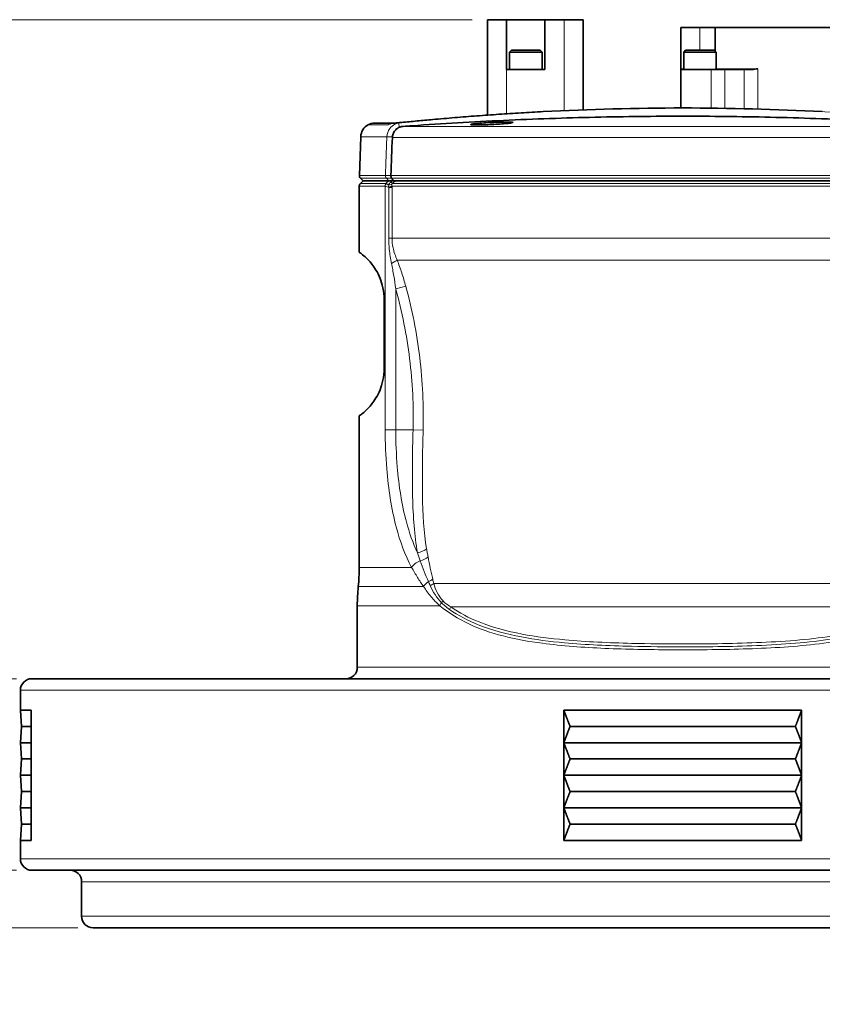
# Model space of a CAD drawing. Units: millimetres. Extents: x 23 to 1672, y 8 to 1214.
# Drawn here: x 318 to 528, y 446 to 704 of the extents above; entities that cross this region are included whole.
import ezdxf

# ---------------------------------------------------------------- set-up
doc = ezdxf.new("R2010")
doc.units = ezdxf.units.MM
doc.header["$LTSCALE"] = 4
for name, color, linetype, lineweight in [('Dimension (ISO)', 7, 'Continuous', 18), ('Visible (ISO)', 7, 'Continuous', 35), ('Visible Narrow (ISO)', 7, 'Continuous', 18)]:
    doc.layers.add(name, color=color, linetype=linetype, lineweight=lineweight)
doc.styles.add('Note Text (ISO)', font='arial.ttf')
doc.dimstyles.new('Default (ISO)', dxfattribs={"dimscale": 4, "dimtxt": 2.5, "dimasz": 2.5, "dimexe": 1, "dimexo": 1, "dimgap": 0.762, "dimtad": 1, "dimtoh": 1, "dimrnd": 1e-08, "dimdsep": 46, "dimtxsty": 'Note Text (ISO)', "dimcen": 0.09, "dimdle": 10, "dimclrd": 256, "dimclre": 256, "dimclrt": 256, "dimadec": 1, "dimazin": 2, "dimtfac": 0.8, "dimtdec": 3, "dimtmove": 0, "dimatfit": 3, "dimfxl": 0, "dimtolj": 1, "dimlwd": -1, "dimlwe": -1, "dimarcsym": 0})

# ---------------------------------------------------------------- blocks, each defined once
blk = doc.blocks.new('*D16')
at = {"layer": 'Defpoints', "color": 0}
for p in [(440.46, 703.51), (198.4, 466.43), (337.46, 466.43)]:
    blk.add_point(p, dxfattribs=at)
at = {"layer": 'Dimension (ISO)'}
for p, q in [((436.46, 703.51), (194.4, 703.51)), ((198.4, 693.51), (198.4, 476.43)), ((333.46, 466.43), (194.4, 466.43))]:
    blk.add_line(p, q, dxfattribs=at)
for points in [[(196.73, 693.51), (200.06, 693.51), (198.4, 703.51)], [(196.73, 476.43), (200.06, 476.43), (198.4, 466.43)]]:
    blk.add_solid(points, dxfattribs=at)
at = {"layer": 'Dimension (ISO)', "insert": (185.13, 567.83), "char_height": 10, "attachment_point": 1, "rotation": 90, "style": 'Note Text (ISO)'}
blk.add_mtext('\\A1;237', dxfattribs=at)
blk = doc.blocks.new('*D17')
at = {"layer": 'Defpoints', "color": 0}
for p in [(321.46, 531.43), (248.92, 466.43), (337.46, 466.43)]:
    blk.add_point(p, dxfattribs=at)
at = {"layer": 'Dimension (ISO)'}
for p, q in [((317.46, 531.43), (244.92, 531.43)), ((248.92, 521.43), (248.92, 476.43)), ((333.46, 466.43), (244.92, 466.43))]:
    blk.add_line(p, q, dxfattribs=at)
for points in [[(247.25, 521.43), (250.58, 521.43), (248.92, 531.43)], [(247.25, 476.43), (250.58, 476.43), (248.92, 466.43)]]:
    blk.add_solid(points, dxfattribs=at)
at = {"layer": 'Dimension (ISO)', "insert": (235.66, 491.7), "char_height": 10, "attachment_point": 1, "rotation": 90, "style": 'Note Text (ISO)'}
blk.add_mtext('\\A1;65', dxfattribs=at)
blk = doc.blocks.new('*D18')
at = {"layer": 'Defpoints', "color": 0}
for p in [(283.28, 481.43), (321.46, 481.43), (337.46, 466.43)]:
    blk.add_point(p, dxfattribs=at)
at = {"layer": 'Dimension (ISO)'}
for p, q in [((283.28, 491.43), (283.28, 501.43)), ((317.46, 481.43), (279.28, 481.43)), ((283.28, 466.43), (283.28, 481.43)), ((333.46, 466.43), (279.28, 466.43)), ((283.28, 456.43), (283.28, 446.43))]:
    blk.add_line(p, q, dxfattribs=at)
for points in [[(281.61, 491.43), (284.95, 491.43), (283.28, 481.43)], [(281.61, 456.43), (284.95, 456.43), (283.28, 466.43)]]:
    blk.add_solid(points, dxfattribs=at)
at = {"layer": 'Dimension (ISO)', "insert": (270.02, 467.2), "char_height": 10, "attachment_point": 1, "rotation": 90, "style": 'Note Text (ISO)'}
blk.add_mtext('\\A1;15', dxfattribs=at)

msp = doc.modelspace()

# ---------------------------------------------------------------- linework, layer by layer
at = {"layer": 'Visible (ISO)'}
for p, q in [((440.4626, 703.5053), (445.4626, 703.5053)), ((440.4626, 703.5053), (440.4626, 678.5976)), ((445.4626, 690.5053), (445.4626, 703.5053)), ((445.4626, 703.5053), (455.4626, 703.5053)), ((455.4626, 703.5053), (455.4626, 690.5053)), ((455.4626, 703.5053), (460.4626, 703.5053)), ((460.4626, 703.5053), (465.4626, 703.5053)), ((465.4626, 679.97), (465.4626, 703.5053)), ((490.9626, 690.7053), (490.9626, 701.5053)), ((490.9626, 701.5053), (495.9626, 701.5053)), ((495.9626, 701.5053), (499.9626, 701.5053)), ((534.3023, 701.5053), (499.9626, 701.5053)), ((499.9626, 695.2553), (499.9626, 701.5053)), ((446.7126, 695.5053), (446.2126, 695.0053)), ((454.7126, 695.0053), (446.2126, 695.0053)), ((446.2126, 690.5053), (446.2126, 695.0053)), ((454.2126, 695.5053), (446.7126, 695.5053)), ((454.2126, 695.5053), (454.7126, 695.0053)), ((454.7126, 690.5053), (454.7126, 695.0053)), ((492.2126, 695.5053), (491.7126, 695.0053)), ((500.2126, 695.0053), (491.7126, 695.0053)), ((491.7126, 690.5053), (491.7126, 695.0053)), ((499.7126, 695.5053), (492.2126, 695.5053)), ((499.7126, 695.5053), (500.2126, 695.0053)), ((500.2126, 690.5053), (500.2126, 695.0053)), ((455.4626, 690.5053), (445.4626, 690.5053)), ((490.9626, 690.5053), (490.9626, 690.7053)), ((490.9626, 690.5053), (490.9626, 680.4533)), ((498.8915, 690.5053), (490.9626, 690.5053)), ((502.427, 690.5053), (498.8915, 690.5053)), ((502.427, 690.5053), (507.4981, 690.5053)), ((509.6336, 690.5053), (507.4981, 690.5053)), ((410.9665, 676.5053), (416.1307, 676.5053)), ((416.2251, 676.5131), (416.2219, 676.5129)), ((407.3652, 672.9592), (407.0123, 662.8543)), ((407.9626, 661.4307), (407.2555, 660.7236)), ((407.9626, 661.4307), (407.2923, 662.1248)), ((407.9626, 661.4307), (414.6679, 661.4307)), ((414.6679, 661.4307), (414.6891, 661.4307)), ((415.5617, 661.4307), (414.6891, 661.4307)), ((416.4163, 661.4307), (415.5617, 661.4307)), ((416.4163, 661.4307), (566.5089, 661.4307)), ((406.9626, 642.7899), (406.9626, 660.0165)), ((413.4626, 630.4307), (413.4626, 612.4307)), ((406.9626, 560.4841), (406.9626, 600.0715)), ((406.4626, 534.4307), (406.4626, 550.4966)), ((321.4626, 531.4307), (661.4626, 531.4307)), ((318.4626, 523.2307), (318.4626, 528.4307)), ((321.2717, 523.2307), (318.4626, 523.2307)), ((318.7459, 518.9807), (318.4626, 523.2307)), ((321.2717, 523.2307), (321.2717, 514.7307)), ((460.413, 514.7307), (460.413, 523.2307)), ((522.5121, 523.2307), (460.413, 523.2307)), ((522.5121, 523.2307), (522.5121, 514.7307)), ((318.7459, 518.9807), (318.4626, 514.7307)), ((321.2717, 518.9807), (318.7459, 518.9807)), ((520.8925, 518.9807), (462.0327, 518.9807)), ((321.2717, 514.7307), (318.4626, 514.7307)), ((318.7459, 510.4807), (318.4626, 514.7307)), ((321.2717, 514.7307), (321.2717, 506.2307)), ((460.413, 506.2307), (460.413, 514.7307)), ((522.5121, 514.7307), (460.413, 514.7307)), ((522.5121, 514.7307), (522.5121, 506.2307)), ((318.7459, 510.4807), (318.4626, 506.2307)), ((321.2717, 510.4807), (318.7459, 510.4807)), ((520.8925, 510.4807), (462.0327, 510.4807)), ((321.2717, 506.2307), (318.4626, 506.2307)), ((318.7459, 501.9807), (318.4626, 506.2307)), ((321.2717, 506.2307), (321.2717, 497.7307)), ((460.413, 497.7307), (460.413, 506.2307)), ((522.5121, 506.2307), (460.413, 506.2307)), ((522.5121, 506.2307), (522.5121, 497.7307)), ((318.7459, 501.9807), (318.4626, 497.7307)), ((321.2717, 501.9807), (318.7459, 501.9807)), ((520.8925, 501.9807), (462.0327, 501.9807)), ((321.2717, 497.7307), (318.4626, 497.7307)), ((318.7459, 493.4807), (318.4626, 497.7307)), ((321.2717, 497.7307), (321.2717, 489.2307)), ((460.413, 489.2307), (460.413, 497.7307)), ((522.5121, 497.7307), (460.413, 497.7307)), ((522.5121, 497.7307), (522.5121, 489.2307)), ((318.7459, 493.4807), (318.4626, 489.2307)), ((321.2717, 493.4807), (318.7459, 493.4807)), ((520.8925, 493.4807), (462.0327, 493.4807)), ((321.2717, 489.2307), (318.4626, 489.2307)), ((318.4626, 484.4307), (318.4626, 489.2307)), ((522.5121, 489.2307), (460.413, 489.2307)), ((661.3969, 481.4307), (321.4626, 481.4307)), ((334.4626, 469.4307), (334.4626, 478.4307)), ((645.0982, 466.4307), (337.4626, 466.4307))]:
    msp.add_line(p, q, dxfattribs=at)
for centre, radius, start, end in [((491.4626, -18.8126), 699.2661, 87.0116585, 92.9883415), ((410.9665, 673.0053), 3.5, 90, 118.805627), ((411.0629, 672.8301), 3.7, 118.805627, 178), ((407.9626, 660.0165), 1, 135, 180), ((408.0117, 662.8194), 1, 178, 224), ((356.9626, 560.4841), 50, 354.268032, 0), ((456.4626, 550.4966), 50, 174.268032, 180), ((403.4626, 534.4307), 3, 270, 0), ((321.4626, 528.4307), 3, 90, 180), ((321.4626, 484.4307), 3, 180, 270), ((331.4626, 478.4307), 3, 0, 90), ((337.4626, 469.4307), 3, 180, 270)]:
    msp.add_arc(centre, radius, start, end, dxfattribs=at)
for points in [[(511.0336, 690.7053), (510.5913, 690.6169), (510.0667, 690.5053), (509.6336, 690.5053)], [(415.616, 672.7643), (415.4888, 669.461), (415.3616, 666.1576), (415.2345, 662.8543)], [(415.6261, 672.9046), (415.6212, 672.8579), (415.6178, 672.8112), (415.616, 672.7643)], [(415.2345, 662.8543), (415.2345, 662.8529), (415.2344, 662.8514), (415.2344, 662.8499)], [(415.4328, 662.1321), (415.4345, 662.1296), (415.4362, 662.1272), (415.4379, 662.1248)], [(415.4379, 662.1248), (415.6033, 661.8938), (415.7696, 661.6583), (415.9263, 661.4307)]]:
    msp.add_open_spline(points, degree=3, dxfattribs=at)
for points, knots in [([(455.0079, 679.5026), (453.0803, 679.402), (451.1534, 679.2936), (447.3007, 679.0616), (445.375, 678.938), (441.5249, 678.6759), (439.6005, 678.5374), (435.7537, 678.2459), (433.8314, 678.0929), (429.9906, 677.7735), (428.072, 677.607), (426.1577, 677.4347)], [0, 0, 0, 0, 0.57744942, 0.57744942, 1.15489885, 1.15489885, 1.73234827, 1.73234827, 2.3097977, 2.3097977, 2.88724712, 2.88724712, 2.88724712, 2.88724712]), ([(415.7002, 676.4507), (415.735, 676.4564), (415.7699, 676.4618), (415.8396, 676.472), (415.8744, 676.4767), (415.9439, 676.4856), (415.9787, 676.4898), (416.0482, 676.4974), (416.0829, 676.5009), (416.1524, 676.5073), (416.1872, 676.5103), (416.2219, 676.5129)], [0.0809613729, 0.0809613729, 0.0809613729, 0.0809613729, 0.0899431473, 0.0899431473, 0.0989249216, 0.0989249216, 0.107906696, 0.107906696, 0.1168884704, 0.1168884704, 0.1258702447, 0.1258702447, 0.1258702447, 0.1258702447]), ([(426.1577, 677.4347), (425.478, 677.3736), (424.7977, 677.3116), (423.4419, 677.1867), (422.7659, 677.1238), (421.4159, 676.997), (420.7414, 676.9331), (419.3983, 676.8054), (418.7304, 676.7416), (417.746, 676.6487), (417.4199, 676.6181), (416.7863, 676.5601), (416.459, 676.5306), (416.2251, 676.5131)], [0, 0, 0, 0, 0.20501428, 0.20501428, 0.41002857, 0.41002857, 0.61504285, 0.61504285, 0.82005713, 0.82005713, 0.92256427, 0.92256427, 1.02507142, 1.02507142, 1.02507142, 1.02507142]), ([(564.4945, 675.6498), (563.7077, 675.7066), (562.9187, 675.7627), (554.3052, 676.3653), (546.2894, 676.8355), (530.2339, 677.5824), (522.1964, 677.8592), (506.4728, 678.2173), (498.7869, 678.2987), (484.1383, 678.2987), (476.4523, 678.2173), (460.7288, 677.8592), (452.6912, 677.5824), (436.6357, 676.8355), (428.62, 676.3653), (420.0065, 675.7627), (419.2175, 675.7066), (418.4307, 675.6498)], [11.56767674, 11.56767674, 11.56767674, 11.56767674, 11.78986805, 11.78986805, 13.98715559, 13.98715559, 16.18444312, 16.18444312, 18.38173066, 18.38173066, 20.5790182, 20.5790182, 22.77630573, 22.77630573, 24.97359327, 24.97359327, 25.19578458, 25.19578458, 25.19578458, 25.19578458]), ([(441.6115, 676.6786), (442.3016, 676.7131), (443.0381, 676.743), (444.3933, 676.7827), (445.0121, 676.7924), (445.9892, 676.7924), (446.4125, 676.7827), (446.9737, 676.743), (447.1115, 676.7131), (447.1115, 676.6441), (446.9734, 676.6004), (446.4119, 676.5046), (445.9887, 676.4526), (445.0126, 676.355), (444.3944, 676.3029), (443.0394, 676.2071), (442.3026, 676.1634), (440.9215, 676.0944), (440.185, 676.0644), (438.8298, 676.0247), (438.211, 676.015), (437.2339, 676.015), (436.8105, 676.0247), (436.2494, 676.0644), (436.1115, 676.0944), (436.1115, 676.1634), (436.2497, 676.2071), (436.8112, 676.3029), (437.2344, 676.355), (438.2105, 676.4526), (438.8287, 676.5046), (440.1837, 676.6004), (440.9205, 676.6441), (441.6115, 676.6786)], [0, 0, 0, 0, 0.20728584, 0.20728584, 0.41457168, 0.41457168, 0.62185751, 0.62185751, 0.82914335, 0.82914335, 1.03672962, 1.03672962, 1.2443159, 1.2443159, 1.45190252, 1.45190252, 1.65948915, 1.65948915, 1.86677513, 1.86677513, 2.0740611, 2.0740611, 2.28134708, 2.28134708, 2.48863305, 2.48863305, 2.69621968, 2.69621968, 2.90380631, 2.90380631, 3.11139258, 3.11139258, 3.31897885, 3.31897885, 3.31897885, 3.31897885]), ([(417.417, 675.4044), (417.0848, 675.2543), (416.7797, 675.0423), (416.2689, 674.5291), (416.0627, 674.2365), (415.7592, 673.5965), (415.6629, 673.2549), (415.6261, 672.9046)], [0, 0, 0, 0, 0.112801451, 0.112801451, 0.220000361, 0.220000361, 0.325747854, 0.325747854, 0.325747854, 0.325747854]), ([(418.4307, 675.6498), (418.4085, 675.6482), (418.3864, 675.6464), (418.3426, 675.6424), (418.321, 675.6402), (418.2765, 675.6354), (418.2537, 675.6326), (418.1958, 675.6251), (418.1608, 675.62), (418.0203, 675.597), (417.9164, 675.5747), (417.6756, 675.5088), (417.5433, 675.4615), (417.417, 675.4044)], [0.46591516, 0.46591516, 0.46591516, 0.46591516, 0.47231077, 0.47231077, 0.478574858, 0.478574858, 0.485193042, 0.485193042, 0.49539554, 0.49539554, 0.526244438, 0.526244438, 0.568041844, 0.568041844, 0.568041844, 0.568041844]), ([(415.2344, 662.8499), (415.2304, 662.727), (415.2438, 662.605), (415.2903, 662.4228), (415.3126, 662.3588), (415.3665, 662.2383), (415.398, 662.1825), (415.4328, 662.1321)], [0, 0, 0, 0, 0.0368844818, 0.0368844818, 0.0584565535, 0.0584565535, 0.0802107435, 0.0802107435, 0.0802107435, 0.0802107435]), ([(406.9626, 642.7899), (406.9626, 642.7899), (407.0851, 642.7089), (407.6006, 642.3303), (407.9937, 642.0334), (409.0071, 641.1208), (409.6246, 640.5114), (410.6381, 639.209), (410.9896, 638.7105), (411.6998, 637.5199), (412.0595, 636.8326), (412.6752, 635.2832), (412.9515, 634.4332), (413.3474, 632.5259), (413.4626, 631.4651), (413.4626, 630.4307)], [0, 0, 0, 0, 0.77919925, 0.77919925, 1.55839851, 1.55839851, 2.33759776, 2.33759776, 2.72719739, 2.72719739, 3.11679701, 3.11679701, 3.42709025, 3.42709025, 3.73738348, 3.73738348, 3.73738348, 3.73738348]), ([(413.4626, 612.4307), (413.4626, 611.3964), (413.3474, 610.3355), (412.9515, 608.4283), (412.6752, 607.5783), (412.0595, 606.0289), (411.6998, 605.3416), (410.9896, 604.151), (410.6381, 603.6524), (409.6246, 602.3501), (409.0071, 601.7406), (407.9937, 600.8281), (407.6006, 600.5312), (407.0851, 600.1525), (406.9626, 600.0715), (406.9626, 600.0715)], [3.73738348, 3.73738348, 3.73738348, 3.73738348, 4.04767671, 4.04767671, 4.35796994, 4.35796994, 4.74756957, 4.74756957, 5.1371692, 5.1371692, 5.91636845, 5.91636845, 6.6955677, 6.6955677, 7.47476696, 7.47476696, 7.47476696, 7.47476696])]:
    msp.add_open_spline(points, degree=3, knots=knots, dxfattribs=at)
for points, weights in [([(460.413, 523.2307), (461.2235, 521.0488), (462.0327, 518.9807)], [1, 1.0000109738, 1]), ([(520.8925, 518.9807), (521.7016, 521.0488), (522.5121, 523.2307)], [1, 1.00001097377, 1]), ([(462.0327, 518.9807), (461.2235, 516.9126), (460.413, 514.7307)], [1, 1.0000109738, 1]), ([(522.5121, 514.7307), (521.7016, 516.9126), (520.8925, 518.9807)], [1, 1.00001097377, 1]), ([(460.413, 514.7307), (461.2235, 512.5488), (462.0327, 510.4807)], [1, 1.00001097378, 1]), ([(520.8925, 510.4807), (521.7016, 512.5488), (522.5121, 514.7307)], [1, 1.00001097379, 1]), ([(462.0327, 510.4807), (461.2235, 508.4126), (460.413, 506.2307)], [1, 1.00001097379, 1]), ([(522.5121, 506.2307), (521.7016, 508.4126), (520.8925, 510.4807)], [1, 1.00001097376, 1]), ([(460.413, 506.2307), (461.2235, 504.0488), (462.0327, 501.9807)], [1, 1.0000109738, 1]), ([(520.8925, 501.9807), (521.7016, 504.0488), (522.5121, 506.2307)], [1, 1.00001097377, 1]), ([(462.0327, 501.9807), (461.2235, 499.9126), (460.413, 497.7307)], [1, 1.00001097378, 1]), ([(522.5121, 497.7307), (521.7016, 499.9126), (520.8925, 501.9807)], [1, 1.0000109738, 1]), ([(460.413, 497.7307), (461.2235, 495.5488), (462.0327, 493.4807)], [1, 1.0000109738, 1]), ([(520.8925, 493.4807), (521.7016, 495.5488), (522.5121, 497.7307)], [1, 1.00001097377, 1]), ([(462.0327, 493.4807), (461.2235, 491.4126), (460.413, 489.2307)], [1, 1.00001097379, 1]), ([(522.5121, 489.2307), (521.7016, 491.4126), (520.8925, 493.4807)], [1, 1.00001097376, 1])]:
    msp.add_rational_spline(points, weights, degree=2, dxfattribs=at)
at = {"layer": 'Visible Narrow (ISO)'}
for p, q in [((460.4626, 703.5053), (460.4626, 679.766)), ((495.9626, 695.5053), (495.9626, 701.5053)), ((445.4626, 678.9413), (445.4626, 690.5053)), ((490.9626, 690.7053), (491.7126, 690.7053)), ((498.8915, 680.414), (498.8915, 690.5053)), ((500.2126, 690.7053), (511.0336, 690.7053)), ((502.427, 690.5053), (502.427, 680.3675)), ((507.4981, 680.2696), (507.4981, 690.5053)), ((511.0336, 690.7053), (511.0336, 680.1796)), ((455.008, 679.5005), (455.0079, 679.5026)), ((416.1594, 676.5053), (417.2996, 676.5053)), ((417.417, 675.4044), (417.2996, 676.5053)), ((414.5033, 676.0722), (409.2801, 676.0722)), ((418.4307, 675.6498), (564.4945, 675.6498)), ((414.1886, 672.9592), (407.3652, 672.9592)), ((415.6261, 672.9046), (414.1886, 672.9592)), ((567.3091, 672.7643), (415.616, 672.7643)), ((407.0123, 662.8543), (413.7939, 662.8543)), ((407.2555, 660.7236), (413.9176, 660.7236)), ((414.0515, 662.1248), (407.2923, 662.1248)), ((414.6679, 661.4307), (414.0515, 662.1248)), ((414.0569, 662.1248), (414.672, 661.4307)), ((415.2345, 662.8543), (567.6906, 662.8543)), ((567.4872, 662.1248), (415.4379, 662.1248)), ((415.6348, 660.7236), (567.2903, 660.7236)), ((413.6479, 660.0165), (406.9626, 660.0165)), ((413.7485, 659.9951), (413.7485, 596.4307)), ((414.6624, 659.7279), (415.5355, 659.7279)), ((414.6624, 659.7279), (414.6624, 646.4524)), ((567.3986, 660.0165), (415.5266, 660.0165)), ((415.5355, 646.4524), (415.5355, 659.7279)), ((414.6624, 646.4524), (415.5355, 646.4524)), ((415.5355, 646.4524), (567.3897, 646.4524)), ((566.0555, 640.7277), (416.8696, 640.7277)), ((416.5076, 633.2535), (419.1059, 633.97)), ((416.5076, 596.4307), (416.5076, 633.2535)), ((416.5076, 596.4307), (413.7485, 596.4307)), ((421.0137, 596.4307), (416.5076, 596.4307)), ((421.0137, 596.4307), (423.6533, 596.3554)), ((420.6586, 560.4841), (406.9626, 560.4841)), ((406.7126, 555.4904), (423.7856, 555.4904)), ((426.4169, 556.3107), (556.5083, 556.3107)), ((428.0339, 550.4966), (406.4626, 550.4966)), ((552.063, 550.1891), (430.8622, 550.1891)), ((406.4626, 534.4307), (576.4626, 534.4307)), ((664.4626, 528.4307), (318.4626, 528.4307)), ((318.4626, 484.4307), (664.4626, 484.4307)), ((648.0911, 478.4307), (334.4626, 478.4307)), ((334.4626, 469.4307), (648.0911, 469.4307))]:
    msp.add_line(p, q, dxfattribs=at)
for radius, start, end in [(699.2619, 83.911816, 96.088184), (699.264, 87.0116585, 92.9883415)]:
    msp.add_arc((491.4626, -18.8126), radius, start, end, dxfattribs=at)
for centre, major_axis, ratio, start_param, end_param in [((416.3719, 674.5185), (-0.15, 1.9944), 0.62339124, 0, 0.05413938), ((416.3745, 674.5187), (-0.1494, 1.9944), 0.61910987, 0, 0.05344767), ((426.3369, 675.4428), (-0.1792, 1.992), 0.0845432, 0, 0.0448439), ((414.5687, 660.0165), (0, -1), 0.92088427, 3.92699082, 4.71238898), ((414.713, 662.8194), (0, -1), 0.91969684, 4.6774824, 5.48033385), ((414.7181, 662.8195), (-0.0033, 1), 0.91961754, 1.53281378, 2.33568201), ((414.7216, 662.8195), (0.0145, -0.9999), 0.91950116, 4.66412484, 5.46704248), ((413.7086, 662.845), (2.0089, -2.228), 0.01131697, 0.30072762, 0.70073846), ((414.6682, 659.9951), (-0.4016, -0.9158), 0.90635379, 4.33404519, 5.09073277), ((413.0939, 661.9576), (2.8057, -1.0622), 0.42665791, 5.41734696, 5.86643404), ((412.8081, 660.0165), (2.9939, 0.1908), 0.13501124, 5.36131411, 5.84218087), ((414.2851, 639.869), (2.7735, 1.1435), 0.15027635, 5.06190641, 5.84507739), ((422.1649, 566.0904), (2.9464, 0.5644), 0.57653319, 4.60239526, 5.54375167), ((422.5878, 563.9969), (-2.9352, -0.6202), 0.5931619, 1.54507723, 2.36804017), ((423.1724, 560.4841), (2.6677, 1.3723), 0.57470493, 1.38861113, 2.41149743), ((426.1693, 555.1907), (2.5308, 1.6109), 0.64899443, 1.60085205, 2.23528398), ((423.9272, 558.3774), (2.9046, 0.7507), 0.62429131, 4.94334432, 5.41798311), ((424.2011, 557.2289), (2.9351, 0.6205), 0.60148013, 5.0378731, 5.43229019), ((430.2725, 550.4966), (1.9616, 2.2698), 0.64682065, 1.77276287, 2.08050733), ((426.6089, 552.072), (2.3226, 1.8988), 0.61958067, 5.02396104, 5.25764601), ((428.7183, 550.1891), (1.667, 2.4942), 0.64737728, 4.86347076, 5.12072804)]:
    msp.add_ellipse(centre, major_axis=major_axis, ratio=ratio, start_param=start_param, end_param=end_param, dxfattribs=at)
for points, knots in [([(426.1503, 677.4321), (428.5449, 677.6475), (430.9452, 677.8539), (435.7503, 678.2448), (438.1551, 678.4295), (445.3728, 678.9488), (450.1887, 679.2489), (455.008, 679.5005)], [-2.88724712, -2.88724712, -2.88724712, -2.88724712, -2.16543534, -2.16543534, -1.44362356, -1.44362356, 0, 0, 0, 0]), ([(417.2996, 676.5053), (416.9491, 676.4625), (416.6036, 676.3638), (415.7543, 675.9667), (415.2798, 675.5817), (414.4817, 674.4915), (414.2144, 673.734), (414.1886, 672.9592)], [-0.103644338, -0.103644338, -0.103644338, -0.103644338, -0.080706151, -0.080706151, -0.044005051, -0.044005051, 0, 0, 0, 0]), ([(414.5033, 676.0722), (414.6149, 676.1226), (414.7273, 676.1682), (414.9531, 676.2506), (415.0665, 676.2875), (415.1803, 676.3203), (415.3188, 676.3601), (415.4579, 676.394), (415.7825, 676.4595), (415.9682, 676.487), (416.1549, 676.5049)], [-0.000565303, -0.000565303, -0.000565303, -0.000565303, 0.025638857, 0.025638857, 0.051843017, 0.051843017, 0.051843017, 0.083721011, 0.083721011, 0.125870245, 0.125870245, 0.125870245, 0.125870245]), ([(415.869, 676.4759), (415.622, 676.4468), (415.3778, 676.3963), (414.9211, 676.2583), (414.7077, 676.174), (414.5033, 676.0722)], [-0.382968702, -0.382968702, -0.382968702, -0.382968702, -0.290356423, -0.290356423, -0.204669029, -0.204669029, -0.204669029, -0.204669029]), ([(415.7002, 676.4507), (415.5549, 676.4269), (415.41, 676.3958), (415.2661, 676.3571), (415.1367, 676.3222), (415.0079, 676.2812), (414.7531, 676.1864), (414.6272, 676.1326), (414.5033, 676.0722)], [-0.0809613729, -0.0809613729, -0.0809613729, -0.0809613729, -0.0518430174, -0.0518430174, -0.0518430174, -0.025638857, -0.025638857, 0.0005653028, 0.0005653028, 0.0005653028, 0.0005653028]), ([(416.1594, 676.5053), (416.2617, 676.513), (416.3745, 676.5224), (416.6771, 676.5483), (416.8724, 676.5659), (417.3272, 676.6075), (417.5891, 676.632), (418.0754, 676.6777), (418.2997, 676.699), (418.8776, 676.7538), (419.2328, 676.7876), (420.0532, 676.8657), (420.5189, 676.91), (421.5911, 677.0115), (422.1979, 677.0686), (423.5952, 677.199), (424.3869, 677.2721), (425.5039, 677.3737), (425.8273, 677.403), (426.1503, 677.4321)], [-1.02507142, -1.02507142, -1.02507142, -1.02507142, -0.9859604, -0.9859604, -0.9228429, -0.9228429, -0.84079015, -0.84079015, -0.77130085, -0.77130085, -0.66237512, -0.66237512, -0.52077167, -0.52077167, -0.33668719, -0.33668719, -0.09737736, -0.09737736, 0, 0, 0, 0]), ([(414.1886, 672.9592), (414.1094, 670.8858), (414.0301, 668.8125), (413.9015, 665.4442), (413.852, 664.1493), (413.8026, 662.8544)], [0, 0, 0, 0, 0.62245917, 0.62245917, 1.01121043, 1.01121043, 1.01121043, 1.01121043]), ([(413.799, 662.8544), (413.7982, 662.8544), (413.7973, 662.8544), (413.7956, 662.8543), (413.7948, 662.8543), (413.7939, 662.8543)], [0, 0, 0, 0, 0.00064272716, 0.00064272716, 0.00128545432, 0.00128545432, 0.00128545432, 0.00128545432]), ([(413.8026, 662.8544), (413.802, 662.8544), (413.8014, 662.8544), (413.8002, 662.8544), (413.7996, 662.8544), (413.799, 662.8544)], [0, 0, 0, 0, 0.000444569626, 0.000444569626, 0.000889139252, 0.000889139252, 0.000889139252, 0.000889139252]), ([(415.2344, 662.8499), (415.1701, 662.8501), (415.1069, 662.8503), (414.6949, 662.8517), (414.387, 662.8526), (414.009, 662.8538), (413.8934, 662.8541), (413.8026, 662.8544)], [0.087162916, 0.087162916, 0.087162916, 0.087162916, 0.101510466, 0.101510466, 0.182718839, 0.182718839, 0.228985164, 0.228985164, 0.228985164, 0.228985164]), ([(414.0452, 660.6717), (414.0232, 660.685), (414.0015, 660.6959), (413.9589, 660.7132), (413.938, 660.7195), (413.9176, 660.7236)], [-0.0255438453, -0.0255438453, -0.0255438453, -0.0255438453, -0.0127719227, -0.0127719227, 0, 0, 0, 0]), ([(414.0515, 662.1248), (414.0524, 662.1248), (414.0533, 662.1248), (414.0551, 662.1248), (414.056, 662.1248), (414.0569, 662.1248)], [-0.00128545432, -0.00128545432, -0.00128545432, -0.00128545432, -0.00064272716, -0.00064272716, 0, 0, 0, 0]), ([(414.0569, 662.1248), (414.0577, 662.1248), (414.0585, 662.1248), (414.0601, 662.1248), (414.0609, 662.1248), (414.0617, 662.1248)], [-0.000889139252, -0.000889139252, -0.000889139252, -0.000889139252, -0.000444569626, -0.000444569626, 0, 0, 0, 0]), ([(414.0617, 662.1248), (414.1451, 662.1252), (414.2511, 662.1258), (414.5971, 662.1277), (414.8784, 662.1292), (415.2737, 662.1313), (415.3524, 662.1317), (415.4328, 662.1321)], [-0.228985164, -0.228985164, -0.228985164, -0.228985164, -0.182718839, -0.182718839, -0.101510466, -0.101510466, -0.082004464, -0.082004464, -0.082004464, -0.082004464]), ([(415.2604, 661.1566), (415.2142, 661.1145), (415.1688, 661.0717), (415.0409, 660.9464), (414.9613, 660.8623), (414.797, 660.6747), (414.7154, 660.571), (414.6165, 660.4318), (414.591, 660.3946), (414.5668, 660.3576)], [0, 0, 0, 0, 0.018760999, 0.018760999, 0.054027863, 0.054027863, 0.097250154, 0.097250154, 0.113197232, 0.113197232, 0.113197232, 0.113197232]), ([(415.5617, 661.4307), (415.5604, 661.4296), (415.5592, 661.4285), (415.4588, 661.3371), (415.3596, 661.2468), (415.2604, 661.1566)], [0.039802547, 0.039802547, 0.039802547, 0.039802547, 0.0403069698, 0.0403069698, 0.0806139395, 0.0806139395, 0.0806139395, 0.0806139395]), ([(415.4759, 660.5018), (415.4761, 660.513), (415.4772, 660.5242), (415.4844, 660.5656), (415.4967, 660.5954), (415.5347, 660.6474), (415.5576, 660.6699), (415.6007, 660.7023), (415.6171, 660.7132), (415.6348, 660.7236)], [-0.113197232, -0.113197232, -0.113197232, -0.113197232, -0.097250154, -0.097250154, -0.054027863, -0.054027863, -0.018760999, -0.018760999, 0, 0, 0, 0]), ([(415.6348, 660.7236), (415.7342, 660.8136), (415.8335, 660.9035), (416.0322, 661.0834), (416.1316, 661.1733), (416.231, 661.2632), (416.2927, 661.3191), (416.3545, 661.3749), (416.4163, 661.4307)], [-0.08061394, -0.08061394, -0.08061394, -0.08061394, -0.04030697, -0.04030697, 0, 0, 0, 0.025046287, 0.025046287, 0.025046287, 0.025046287]), ([(413.6479, 660.0165), (413.6646, 660.0165), (413.6815, 660.0148), (413.7151, 660.0077), (413.7318, 660.0023), (413.7485, 659.9951)], [0, 0, 0, 0, 0.0127719227, 0.0127719227, 0.0255438453, 0.0255438453, 0.0255438453, 0.0255438453]), ([(413.7485, 659.9951), (413.8212, 659.9739), (413.9099, 659.9479), (414.1758, 659.8702), (414.3717, 659.8129), (414.6155, 659.7416), (414.6388, 659.7348), (414.6624, 659.7279)], [0, 0, 0, 0, 0.03757602, 0.03757602, 0.097697653, 0.097697653, 0.103983027, 0.103983027, 0.103983027, 0.103983027]), ([(414.5668, 660.3576), (414.4624, 660.4204), (414.3664, 660.4783), (414.1893, 660.5849), (414.1101, 660.6326), (414.0452, 660.6717)], [-0.0728931059, -0.0728931059, -0.0728931059, -0.0728931059, -0.0375760204, -0.0375760204, 0, 0, 0, 0]), ([(414.5668, 660.3576), (414.5586, 660.2713), (414.559, 660.178), (414.5833, 659.9931), (414.6045, 659.9024), (414.6379, 659.8098)], [0, 0, 0, 0, 0.109412874, 0.109412874, 0.206762748, 0.206762748, 0.206762748, 0.206762748]), ([(414.6379, 659.8098), (414.6429, 659.796), (414.6474, 659.7822), (414.6556, 659.7549), (414.6593, 659.7413), (414.6624, 659.7279)], [0, 0, 0, 0, 0.0144876898, 0.0144876898, 0.0289753797, 0.0289753797, 0.0289753797, 0.0289753797]), ([(415.5266, 660.0165), (415.5068, 660.0967), (415.4937, 660.1768), (415.4769, 660.3411), (415.4746, 660.4247), (415.4759, 660.5018)], [-0.206762748, -0.206762748, -0.206762748, -0.206762748, -0.109412874, -0.109412874, 0, 0, 0, 0]), ([(415.5355, 659.7279), (415.5355, 659.7762), (415.5347, 659.8245), (415.5317, 659.9208), (415.5295, 659.9688), (415.5266, 660.0165)], [-0.0289753797, -0.0289753797, -0.0289753797, -0.0289753797, -0.0144876898, -0.0144876898, 0, 0, 0, 0]), ([(414.6624, 646.4524), (414.6624, 645.4927), (414.7164, 644.536), (414.9423, 642.3196), (415.147, 641.0786), (415.3964, 639.869)], [0, 0, 0, 0, 0.28790184, 0.28790184, 0.684942012, 0.684942012, 0.684942012, 0.684942012]), ([(416.8696, 640.7277), (416.4191, 641.7796), (416.0466, 642.8587), (415.6343, 644.7859), (415.5355, 645.6179), (415.5355, 646.4524)], [-0.684942012, -0.684942012, -0.684942012, -0.684942012, -0.28790184, -0.28790184, 0, 0, 0, 0]), ([(419.1059, 633.97), (418.7926, 635.1194), (418.4533, 636.2613), (417.7121, 638.5202), (417.3105, 639.6379), (416.8696, 640.7277)], [-0.700319226, -0.700319226, -0.700319226, -0.700319226, -0.350159613, -0.350159613, 0, 0, 0, 0]), ([(415.3964, 639.869), (415.6163, 638.8021), (415.8161, 637.7079), (416.1842, 635.4966), (416.3525, 634.3787), (416.5076, 633.2535)], [0, 0, 0, 0, 0.350159613, 0.350159613, 0.700319226, 0.700319226, 0.700319226, 0.700319226]), ([(416.5076, 633.2535), (418.1572, 627.2711), (419.378, 621.1694), (420.8952, 608.8508), (421.1907, 602.6339), (421.0137, 596.4307)], [0, 0, 0, 0, 1.86170456, 1.86170456, 3.72340913, 3.72340913, 3.72340913, 3.72340913]), ([(423.6533, 596.3554), (423.8317, 602.692), (423.5339, 609.0425), (422.0037, 621.6261), (420.772, 627.8589), (419.1059, 633.97)], [-3.72340913, -3.72340913, -3.72340913, -3.72340913, -1.86170456, -1.86170456, 0, 0, 0, 0]), ([(413.7485, 596.4307), (413.7485, 593.023), (413.8799, 589.6152), (414.5839, 580.9649), (415.3677, 575.8186), (417.6329, 567.2406), (418.9588, 563.6712), (420.6586, 560.4841)], [0, 0, 0, 0, 1.02231304, 1.02231304, 2.64352509, 2.64352509, 3.95740207, 3.95740207, 3.95740207, 3.95740207]), ([(422.1649, 564.34), (420.9967, 566.8308), (420.0439, 569.5327), (418.0693, 576.8848), (417.3134, 581.7648), (416.6343, 589.9677), (416.5076, 593.1993), (416.5076, 596.4307)], [-3.67515418, -3.67515418, -3.67515418, -3.67515418, -2.64352509, -2.64352509, -1.02231304, -1.02231304, 0, 0, 0, 0]), ([(421.0137, 596.4307), (420.8538, 590.5011), (420.7761, 584.5681), (421.0419, 573.7213), (421.3638, 568.763), (422.1649, 564.34)], [0, 0, 0, 0, 1.68253861, 1.68253861, 3.24585324, 3.24585324, 3.24585324, 3.24585324]), ([(424.5611, 565.3627), (423.836, 569.6344), (423.573, 574.423), (423.3915, 584.8986), (423.492, 590.6287), (423.6533, 596.3554)], [-3.24585324, -3.24585324, -3.24585324, -3.24585324, -1.68253861, -1.68253861, 0, 0, 0, 0]), ([(422.1649, 564.34), (422.2792, 563.9826), (422.3961, 563.629), (422.6346, 562.9292), (422.7563, 562.583), (422.8801, 562.2405)], [0, 0, 0, 0, 0.131730091, 0.131730091, 0.263460182, 0.263460182, 0.263460182, 0.263460182]), ([(424.9448, 563.2242), (424.8783, 563.5775), (424.813, 563.9322), (424.6849, 564.6448), (424.6222, 565.0028), (424.5611, 565.3627)], [-0.263460182, -0.263460182, -0.263460182, -0.263460182, -0.131730091, -0.131730091, 0, 0, 0, 0]), ([(426.1675, 557.4838), (425.9497, 558.4244), (425.7333, 559.3672), (425.3234, 561.2777), (425.1289, 562.2447), (424.9448, 563.2242)], [-0.73042455, -0.73042455, -0.73042455, -0.73042455, -0.365212275, -0.365212275, 0, 0, 0, 0]), ([(420.6586, 560.4841), (421.1575, 559.6016), (421.664, 558.7422), (422.7028, 557.0758), (423.2352, 556.2687), (423.7856, 555.4904)], [0, 0, 0, 0, 0.385634648, 0.385634648, 0.771269296, 0.771269296, 0.771269296, 0.771269296]), ([(422.8801, 562.2405), (423.2251, 561.2874), (423.5777, 560.3542), (424.301, 558.5344), (424.6723, 557.6481), (425.0482, 556.7841)], [0, 0, 0, 0, 0.365212275, 0.365212275, 0.73042455, 0.73042455, 0.73042455, 0.73042455]), ([(423.7856, 555.4904), (424.3656, 554.552), (425.0171, 553.6676), (426.4403, 552.0044), (427.2119, 551.2257), (428.0339, 550.4966)], [0, 0, 0, 0, 0.412282539, 0.412282539, 0.824565078, 0.824565078, 0.824565078, 0.824565078]), ([(425.0482, 556.7841), (425.1228, 556.6109), (425.1975, 556.4387), (425.3463, 556.0956), (425.4204, 555.9249), (425.4933, 555.7546)], [0, 0, 0, 0, 0.074867174, 0.074867174, 0.149734348, 0.149734348, 0.149734348, 0.149734348]), ([(425.4933, 555.7546), (425.8446, 554.9337), (426.2664, 554.1415), (427.2504, 552.6409), (427.8138, 551.9333), (428.4407, 551.2843)], [0, 0, 0, 0, 0.360919274, 0.360919274, 0.721838548, 0.721838548, 0.721838548, 0.721838548]), ([(426.4169, 556.3107), (426.3797, 556.5099), (426.3395, 556.7067), (426.2557, 557.0973), (426.2121, 557.291), (426.1675, 557.4838)], [-0.149734348, -0.149734348, -0.149734348, -0.149734348, -0.074867174, -0.074867174, 0, 0, 0, 0]), ([(428.8193, 551.8264), (428.2377, 552.4621), (427.741, 553.1739), (426.9389, 554.6903), (426.632, 555.493), (426.4169, 556.3107)], [-0.721838548, -0.721838548, -0.721838548, -0.721838548, -0.360919274, -0.360919274, 0, 0, 0, 0]), ([(428.0339, 550.4966), (430.2884, 548.6171), (432.8202, 547.0476), (438.3498, 544.4573), (441.3473, 543.4336), (447.7788, 541.7815), (451.2196, 541.1617), (460.0041, 539.9971), (465.4996, 539.6104), (476.7866, 539.1229), (482.579, 539.021), (494.7002, 538.9618), (501.0334, 539.0155), (513.6925, 539.3952), (520.0088, 539.7328), (532.1906, 541.1379), (538.0316, 542.2405), (547.6276, 545.6308), (551.5625, 547.7215), (554.8913, 550.4966)], [0, 0, 0, 0, 1.13075517, 1.13075517, 2.26150517, 2.26150517, 3.41766646, 3.41766646, 5.10115331, 5.10115331, 6.78494208, 6.78494208, 8.61149769, 8.61149769, 10.51511998, 10.51511998, 12.49268148, 12.49268148, 14.1622346, 14.1622346, 14.1622346, 14.1622346]), ([(428.4407, 551.2843), (428.6939, 551.0227), (428.9579, 550.7724), (429.6566, 550.1617), (430.1038, 549.8181), (430.5655, 549.4976)], [0, 0, 0, 0, 0.143855418, 0.143855418, 0.368264787, 0.368264787, 0.368264787, 0.368264787]), ([(430.8622, 550.1891), (430.4044, 550.4645), (429.9663, 550.7697), (429.2989, 551.3356), (429.0512, 551.573), (428.8193, 551.8264)], [-0.368264787, -0.368264787, -0.368264787, -0.368264787, -0.143855418, -0.143855418, 0, 0, 0, 0]), ([(552.063, 550.1891), (550.5254, 549.1251), (548.8866, 548.1868), (542.5165, 545.1388), (537.2311, 543.7208), (525.4144, 541.7297), (518.8194, 541.2188), (505.347, 540.6205), (498.4758, 540.5229), (487.09, 540.5203), (482.5756, 540.5648), (472.1605, 540.8184), (466.3051, 541.0739), (456.8346, 541.9393), (453.0879, 542.4173), (445.5322, 543.8542), (441.7672, 544.8629), (435.6297, 547.3189), (433.1348, 548.6165), (430.8622, 550.1891)], [-14.22087344, -14.22087344, -14.22087344, -14.22087344, -13.46719092, -13.46719092, -11.4420326, -11.4420326, -9.25954068, -9.25954068, -7.12499761, -7.12499761, -5.72306043, -5.72306043, -3.84837458, -3.84837458, -2.55553665, -2.55553665, -1.11396503, -1.11396503, 0, 0, 0, 0]), ([(430.5655, 549.4976), (432.8576, 547.9065), (435.3739, 546.5954), (441.5605, 544.1168), (445.353, 543.1009), (452.9556, 541.6553), (456.7223, 541.1753), (466.2355, 540.3066), (472.1106, 540.0507), (482.5546, 539.7968), (487.0796, 539.7522), (498.4924, 539.7548), (505.38, 539.8524), (518.8973, 540.4521), (525.5214, 540.9641), (537.4079, 542.9663), (542.7331, 544.3938), (549.156, 547.4726), (550.8089, 548.4211), (552.3596, 549.4976)], [0, 0, 0, 0, 1.11396503, 1.11396503, 2.55553665, 2.55553665, 3.84837458, 3.84837458, 5.72306043, 5.72306043, 7.12499761, 7.12499761, 9.25954068, 9.25954068, 11.4420326, 11.4420326, 13.46719092, 13.46719092, 14.22087344, 14.22087344, 14.22087344, 14.22087344])]:
    msp.add_open_spline(points, degree=3, knots=knots, dxfattribs=at)
for points in [[(416.1549, 676.5049), (416.1564, 676.505), (416.1579, 676.5052), (416.1594, 676.5053)], [(414.6891, 661.4307), (414.4318, 661.1951), (414.1746, 660.9594), (413.9176, 660.7236)]]:
    msp.add_open_spline(points, degree=3, dxfattribs=at)

# ---------------------------------------------------------------- dimensions: what is measured, and where the dimension line sits
at = {"layer": 'Dimension (ISO)'}
for base, p1, p2, angle, override, picture, middle in [((198.3975, 466.4307), (440.4626, 703.5053), (337.4626, 466.4307), 90, {"dimgap": 0.762, "dimtoh": 0, "dimdec": 0, "dimtol": 0, "dimlim": 0, "dimtp": 0, "dimtm": 0, "dimtdec": 3, "dimtofl": 0, "dimatfit": 1}, '*D16', (198.3975, 578.9598)), ((248.9173, 466.4307), (321.4626, 531.4307), (337.4626, 466.4307), 90, {"dimgap": 0.762, "dimtoh": 0, "dimdec": 2, "dimtol": 0, "dimlim": 0, "dimtp": 0, "dimtm": 0, "dimtdec": 3, "dimtofl": 0, "dimatfit": 1}, '*D17', (248.9173, 498.9307)), ((283.2804, 481.4307), (337.4626, 466.4307), (321.4626, 481.4307), 270, {"dimgap": 0.762, "dimtoh": 0, "dimdec": 2, "dimtol": 0, "dimlim": 0, "dimtp": 0, "dimtm": 0, "dimtdec": 3, "dimtofl": 1, "dimatfit": 1}, '*D18', (283.2804, 473.9307))]:
    dim = msp.add_linear_dim(base=base, p1=p1, p2=p2, angle=angle, dimstyle='Default (ISO)', override=override, dxfattribs=at)
    dim.commit()
    dim.dimension.update_dxf_attribs({"geometry": picture, "text_midpoint": middle, "dimtype": 160})

doc.saveas('drawing.dxf')
